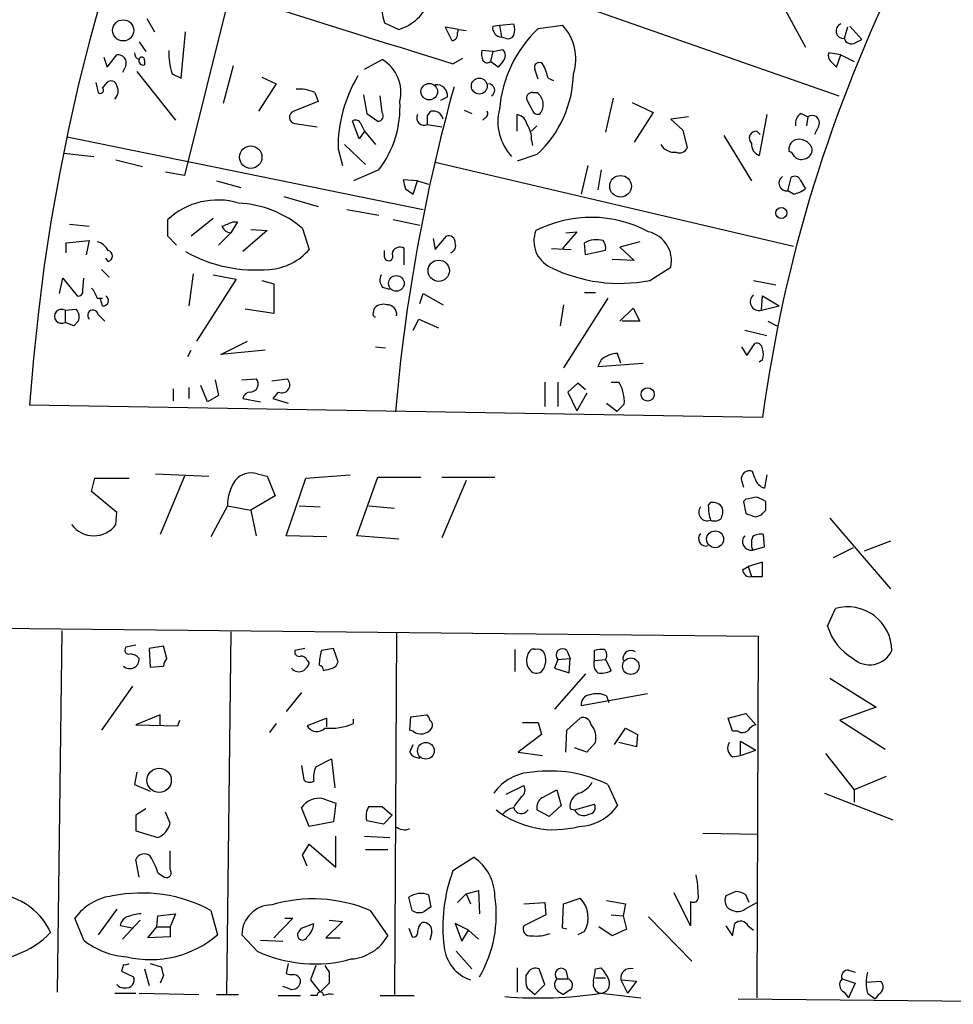
# Model space of a CAD drawing. Extents: x 2 to 730, y 6 to 880.
# Drawn here: x 582 to 654, y 659 to 734 of the extents above; entities that cross this region are included whole.
import ezdxf

# ---------------------------------------------------------------- set-up
doc = ezdxf.new("R2010")
doc.units = 0
doc.header["$MEASUREMENT"] = 0
doc.layers.add('MAIN', color=5, linetype='CONTINUOUS')

msp = doc.modelspace()

# ---------------------------------------------------------------- linework, layer by layer
at = {"layer": 'MAIN'}
for p, q in [((618.236, 737.7006), (645.0753, 728.3026)), ((598.424, 736.092), (594.9527, 722.2066)), ((640.5033, 735.7533), (642.5353, 732.028)), ((592.074, 734.2293), (592.6667, 733.2133)), ((594.6987, 729.6573), (595.0373, 733.2133)), ((610.2773, 733.8906), (611.378, 733.3826)), ((615.95, 733.3826), (614.934, 733.552)), ((614.934, 733.552), (615.442, 732.536)), ((615.8653, 733.1286), (615.95, 733.3826)), ((615.95, 733.3826), (616.5427, 733.298)), ((618.5747, 733.6366), (619.0827, 733.7213)), ((619.0827, 733.7213), (620.1833, 733.806)), ((619.0827, 733.7213), (619.252, 732.79)), ((622.046, 733.4673), (623.9087, 733.7213)), ((645.7527, 733.552), (645.4987, 732.7053)), ((645.922, 733.6366), (646.8533, 732.6206)), ((591.4813, 732.4513), (591.9893, 731.6893)), ((619.5907, 732.7053), (619.252, 732.79)), ((646.3453, 732.3666), (646.8533, 732.6206)), ((618.5747, 731.6893), (617.728, 731.774)), ((618.5747, 731.6893), (618.4053, 730.9273)), ((618.5747, 731.6893), (619.3367, 731.8586)), ((588.772, 731.266), (589.026, 730.504)), ((589.026, 730.504), (589.788, 731.4353)), ((591.9047, 731.012), (591.9047, 730.6733)), ((608.7533, 730.3346), (610.108, 731.0966)), ((615.5267, 730.758), (616.2887, 731.1813)), ((618.998, 730.504), (618.4053, 730.9273)), ((619.3367, 730.9273), (618.998, 730.504)), ((645.2447, 731.4353), (644.3133, 731.6046)), ((644.4827, 730.9273), (644.906, 730.504)), ((644.906, 730.504), (645.2447, 731.4353)), ((645.2447, 731.4353), (646.2607, 730.9273)), ((590.4653, 730.5886), (590.2113, 730.0806)), ((591.312, 730.1653), (594.2753, 726.44)), ((598.678, 730.5886), (597.916, 727.71)), ((622.046, 729.5726), (621.792, 730.3346)), ((594.0213, 729.996), (594.6987, 729.6573)), ((600.8793, 729.742), (601.98, 729.234)), ((622.808, 729.6573), (623.2313, 729.488)), ((588.1793, 729.3186), (588.3487, 728.5566)), ((588.6873, 728.8953), (589.026, 729.3186)), ((601.98, 729.234), (600.6253, 727.1173)), ((604.9433, 728.5566), (605.1973, 727.8793)), ((608.6687, 728.3873), (608.9227, 726.948)), ((610.108, 727.0326), (609.9387, 728.3026)), ((614.5953, 727.964), (615.1033, 728.218)), ((621.6227, 727.202), (621.1993, 727.964)), ((621.6227, 728.5566), (621.9613, 728.5566)), ((627.8033, 728.1333), (627.2107, 725.5086)), ((605.1973, 727.8793), (603.3347, 727.1173)), ((616.3733, 727.202), (616.966, 726.948)), ((629.2427, 727.7946), (630.8513, 727.0326)), ((608.9227, 726.948), (609.7693, 726.3553)), ((613.5793, 726.7786), (613.8333, 727.1173)), ((617.982, 726.6093), (617.8127, 726.44)), ((620.4373, 725.5933), (620.4373, 726.8633)), ((630.8513, 727.0326), (629.412, 724.7466)), ((633.5607, 726.694), (632.206, 726.5246)), ((632.206, 726.5246), (633.1373, 725.678)), ((639.572, 726.8633), (638.9793, 723.7306)), ((642.1967, 726.948), (642.7047, 726.694)), ((642.7047, 726.694), (642.62, 726.0166)), ((603.4193, 726.186), (605.1127, 725.932)), ((608.33, 725.0006), (607.822, 726.3553)), ((608.4147, 726.2706), (608.7533, 725.5933)), ((613.5793, 726.1013), (614.68, 725.932)), ((621.9613, 726.0166), (621.538, 725.5933)), ((633.1373, 725.678), (633.476, 724.3233)), ((643.5513, 726.0166), (643.2127, 725.3393)), ((585.978, 725.17), (613.2407, 719.582)), ((608.7533, 725.5933), (608.33, 725.0006)), ((608.7533, 725.5933), (609.6, 724.5773)), ((621.538, 724.916), (621.6227, 724.4926)), ((636.27, 725.2546), (638.3867, 721.7833)), ((638.81, 725.5933), (639.064, 725.3393)), ((606.7213, 724.2386), (607.06, 722.9686)), ((607.2293, 724.5773), (608.838, 723.0533)), ((585.724, 723.9), (588.01, 723.646)), ((589.7033, 723.392), (591.7353, 722.884)), ((621.9613, 723.8153), (620.4373, 723.3073)), ((609.854, 722.63), (607.9067, 721.7833)), ((614.172, 723.2226), (641.604, 716.788)), ((625.856, 722.9686), (625.348, 720.7673)), ((626.872, 722.63), (626.618, 721.106)), ((594.9527, 722.2066), (593.5133, 722.4606)), ((612.8173, 721.7833), (611.7167, 721.868)), ((641.1807, 721.0213), (641.4347, 722.0373)), ((642.112, 721.868), (642.5353, 721.1906)), ((597.408, 721.7833), (599.2707, 721.2753)), ((611.886, 721.1906), (612.4787, 720.7673)), ((612.4787, 720.7673), (612.8173, 721.7833)), ((612.8173, 721.7833), (613.664, 721.5293)), ((602.5727, 720.598), (605.1973, 719.836)), ((641.604, 720.7673), (641.1807, 721.0213)), ((597.154, 718.9046), (595.4607, 717.55)), ((607.3987, 719.582), (609.854, 719.1586)), ((586.1473, 718.4813), (587.6713, 718.312)), ((593.6827, 717.55), (593.6827, 718.82)), ((599.0167, 718.6506), (598.5087, 717.804)), ((598.678, 718.6506), (599.0167, 718.6506)), ((604.012, 718.1426), (604.52, 716.534)), ((610.9547, 718.82), (612.9867, 718.3966)), ((594.36, 716.8726), (593.6827, 717.55)), ((597.5773, 716.8726), (598.5087, 717.804)), ((601.3027, 717.9733), (599.44, 716.3646)), ((600.0327, 718.058), (601.3027, 717.9733)), ((614.0027, 717.3806), (614.172, 716.534)), ((614.172, 716.534), (615.0187, 717.55)), ((625.0093, 717.8886), (623.9087, 716.6186)), ((624.1627, 717.804), (625.0093, 717.8886)), ((585.8933, 717.042), (587.6713, 717.2113)), ((585.8933, 716.28), (585.8933, 717.042)), ((587.6713, 717.2113), (587.4173, 716.1106)), ((611.8013, 715.3486), (611.8013, 716.6186)), ((623.062, 716.6186), (624.586, 716.534)), ((625.6867, 716.1106), (625.602, 717.042)), ((629.8353, 717.1266), (628.3113, 716.7033)), ((628.3113, 716.7033), (629.412, 715.6873)), ((589.1107, 715.6026), (588.9413, 715.8566)), ((610.2773, 715.9413), (610.2773, 716.4493)), ((627.2107, 716.4493), (625.6867, 716.1106)), ((629.412, 715.6873), (627.7187, 715.772)), ((630.5973, 714.1633), (632.206, 715.1793)), ((585.3853, 713.1473), (585.6393, 714.3326)), ((585.6393, 714.3326), (586.74, 712.978)), ((587.1633, 713.4013), (587.248, 714.3326)), ((588.6027, 715.01), (589.1953, 714.4173)), ((595.63, 714.6713), (595.2913, 712.216)), ((597.154, 714.5866), (598.932, 714.248)), ((598.932, 714.248), (595.884, 709.5066)), ((600.8793, 714.1633), (601.8107, 713.9093)), ((601.8107, 713.9093), (601.8107, 711.6233)), ((610.108, 713.6553), (610.7007, 713.486)), ((638.556, 714.1633), (640.2493, 713.8246)), ((588.264, 712.8086), (588.6873, 712.8086)), ((612.9867, 712.3853), (613.2407, 713.1473)), ((613.2407, 713.1473), (614.7647, 712.3006)), ((627.38, 712.8086), (623.9933, 707.4746)), ((625.602, 713.232), (626.4487, 713.232)), ((639.1487, 711.8773), (639.2333, 712.978)), ((639.2333, 712.978), (640.5033, 712.216)), ((588.6873, 712.216), (588.518, 712.724)), ((623.9933, 712.3006), (623.7393, 710.692)), ((639.1487, 711.8773), (640.5033, 712.216)), ((585.8087, 711.8773), (586.6553, 711.962)), ((585.8087, 711.8773), (585.8087, 710.946)), ((588.3487, 711.5386), (588.8567, 711.0306)), ((601.8107, 711.6233), (599.6093, 711.962)), ((609.4307, 711.708), (609.5153, 712.0466)), ((628.3113, 711.0306), (629.3273, 712.0466)), ((629.3273, 712.0466), (629.8353, 711.0306)), ((586.486, 710.692), (585.8087, 710.946)), ((586.8247, 711.0306), (586.486, 710.692)), ((612.4787, 710.3533), (612.902, 711.2)), ((612.902, 711.2), (614.426, 710.5226)), ((629.8353, 711.0306), (628.4807, 711.0306)), ((639.6567, 711.0306), (640.334, 710.692)), ((637.8787, 710.3533), (639.572, 709.93)), ((597.7467, 708.4906), (599.7787, 709.5066)), ((609.6, 709.0833), (610.362, 708.9986)), ((637.6247, 709.0833), (638.048, 708.406)), ((638.048, 708.406), (638.6407, 709.3373)), ((595.2067, 708.3213), (595.4607, 708.8293)), ((601.1333, 708.8293), (597.7467, 708.4906)), ((628.396, 707.8133), (628.142, 708.5753)), ((626.872, 708.0673), (626.618, 707.5593)), ((626.618, 707.5593), (630.0893, 707.8133)), ((639.2333, 708.0673), (638.9793, 707.898)), ((596.7307, 704.85), (596.2227, 706.12)), ((597.3233, 706.5433), (597.5773, 705.358)), ((599.3553, 706.5433), (600.456, 706.628)), ((601.6413, 706.4586), (602.8267, 706.628)), ((622.554, 706.374), (622.554, 704.5113)), ((623.57, 706.374), (623.57, 704.5113)), ((625.094, 706.2893), (624.332, 705.612)), ((625.6867, 705.7813), (625.094, 706.2893)), ((627.634, 706.374), (628.2267, 706.374)), ((594.106, 705.866), (594.106, 704.9346)), ((595.2913, 705.9506), (595.2913, 705.104)), ((597.5773, 705.358), (596.7307, 704.85)), ((602.1493, 705.612), (601.726, 705.104)), ((624.332, 705.612), (625.0093, 704.1726)), ((625.7713, 705.5273), (625.0093, 704.1726)), ((639.2333, 703.6646), (583.0993, 704.596)), ((599.44, 705.104), (600.7947, 704.85)), ((601.726, 705.104), (602.9113, 704.7653)), ((627.2953, 704.7653), (628.0573, 704.1726)), ((628.65, 704.6806), (628.0573, 704.088)), ((592.7513, 699.3466), (596.8153, 699.1773)), ((600.5407, 699.3466), (601.3027, 699.1773)), ((604.266, 699.008), (607.6527, 699.262)), ((638.6407, 699.008), (638.4713, 699.516)), ((639.572, 699.262), (639.4027, 698.246)), ((587.8407, 697.992), (588.0947, 699.008)), ((588.0947, 699.008), (590.7193, 699.008)), ((594.9527, 699.1773), (593.09, 694.69)), ((601.3027, 699.1773), (601.8953, 697.6533)), ((602.742, 694.6053), (604.266, 699.008)), ((608.1607, 694.6053), (609.7693, 699.0926)), ((609.7693, 699.0926), (613.0713, 699.0926)), ((614.68, 699.0926), (618.744, 699.0926)), ((616.5427, 698.8386), (614.68, 694.436)), ((637.6247, 698.8386), (637.794, 698.3306)), ((589.788, 696.3833), (587.8407, 697.992)), ((601.8953, 697.6533), (600.0327, 696.5526)), ((635.0847, 696.8913), (635.254, 697.1453)), ((637.9633, 697.3993), (637.794, 697.23)), ((637.794, 697.23), (637.9633, 696.2986)), ((639.4873, 696.5526), (639.4873, 697.23)), ((589.7033, 695.452), (589.788, 696.3833)), ((598.2547, 696.8913), (596.9847, 694.5206)), ((598.2547, 696.8913), (600.0327, 696.5526)), ((600.0327, 696.5526), (600.456, 694.6053)), ((603.758, 696.8913), (605.3667, 696.8066)), ((609.092, 696.8913), (611.0393, 696.722)), ((638.7253, 696.0446), (639.1487, 696.214)), ((644.398, 695.96), (649.0547, 690.5413)), ((605.8747, 694.5206), (602.742, 694.6053)), ((611.378, 694.3513), (608.1607, 694.6053)), ((639.4027, 693.7586), (639.318, 694.69)), ((649.0547, 694.182), (647.0227, 693.42)), ((638.4713, 693.5046), (639.4027, 693.7586)), ((646.176, 693.674), (644.652, 692.912)), ((639.2333, 692.5733), (638.1327, 692.2346)), ((639.2333, 691.4726), (639.2333, 692.5733)), ((637.7093, 691.9806), (638.1327, 692.2346)), ((638.1327, 692.2346), (638.3867, 691.4726)), ((638.3867, 691.4726), (639.2333, 691.4726)), ((644.2287, 687.6626), (644.8213, 689.0173)), ((574.548, 687.578), (638.8947, 686.9006)), ((585.5547, 687.324), (585.216, 659.638)), ((598.5087, 687.2393), (598.17, 659.4686)), ((611.2087, 687.1546), (611.0393, 659.4686)), ((638.8947, 686.9006), (638.81, 659.2146)), ((591.2273, 686.2233), (590.4653, 686.054)), ((593.344, 686.1386), (592.2433, 685.9693)), ((592.2433, 685.9693), (592.328, 684.53)), ((593.598, 685.2073), (593.344, 686.1386)), ((604.1813, 685.9693), (603.4193, 685.8)), ((606.3827, 685.9693), (605.4513, 685.8)), ((606.7213, 684.9533), (606.3827, 685.9693)), ((620.268, 685.8846), (620.268, 684.1913)), ((624.2473, 685.8), (624.5013, 685.2073)), ((626.364, 685.038), (626.364, 685.8)), ((604.3507, 685.038), (604.52, 684.8686)), ((623.57, 685.1226), (623.316, 684.4453)), ((623.57, 685.1226), (624.5013, 685.2073)), ((624.4167, 684.1066), (624.5013, 685.2073)), ((626.364, 685.038), (627.2107, 685.1226)), ((627.2107, 685.1226), (627.634, 684.276)), ((592.328, 684.53), (593.344, 684.6146)), ((623.316, 684.4453), (624.4167, 684.1066)), ((625.6867, 684.022), (623.316, 681.3126)), ((644.398, 683.6833), (647.954, 681.482)), ((590.9733, 683.0906), (588.6027, 679.704)), ((603.9273, 682.5826), (602.742, 681.1433)), ((630.428, 682.498), (625.348, 681.5666)), ((627.2953, 682.3286), (627.4647, 681.8206)), ((647.954, 681.482), (645.16, 680.466)), ((593.09, 680.8893), (591.2273, 680.1273)), ((593.09, 680.1273), (593.09, 680.8893)), ((594.4447, 680.0426), (594.614, 680.466)), ((605.8747, 680.6353), (604.3507, 680.0426)), ((605.8747, 679.958), (605.8747, 680.6353)), ((607.9067, 680.212), (607.9067, 680.5506)), ((612.2247, 679.704), (612.3093, 680.72)), ((612.3093, 680.72), (613.4947, 680.8893)), ((624.2473, 679.704), (625.2633, 680.6353)), ((636.6087, 680.6353), (637.9633, 680.974)), ((636.9473, 679.6193), (636.6087, 680.6353)), ((637.9633, 680.974), (638.7253, 680.1273)), ((645.16, 680.466), (648.6313, 678.2646)), ((591.2273, 680.1273), (594.4447, 680.0426)), ((601.98, 680.212), (601.472, 679.5346)), ((612.4787, 679.6193), (612.2247, 679.704)), ((620.8607, 680.2966), (622.046, 680.2966)), ((622.046, 680.2966), (622.3, 679.3653)), ((624.1627, 678.0106), (624.2473, 679.704)), ((627.888, 678.6033), (628.7347, 679.8733)), ((628.7347, 679.8733), (629.666, 679.3653)), ((637.3707, 679.6193), (636.9473, 679.6193)), ((622.3, 679.3653), (620.522, 678.0106)), ((629.666, 679.3653), (629.5813, 678.434)), ((612.2247, 678.0106), (612.4787, 678.6033)), ((625.7713, 678.0106), (624.84, 678.3493)), ((626.4487, 678.7726), (625.7713, 678.0106)), ((629.5813, 678.434), (628.2267, 678.7726)), ((637.54, 677.7566), (637.54, 678.8573)), ((637.54, 678.8573), (638.7253, 678.18)), ((637.54, 677.7566), (638.7253, 678.18)), ((605.028, 676.91), (606.2133, 677.5026)), ((606.2133, 677.5026), (606.4673, 675.3013)), ((620.522, 678.0106), (622.3847, 677.7566)), ((636.9473, 677.672), (637.54, 677.7566)), ((644.0593, 677.926), (646.2607, 675.132)), ((603.9273, 676.9946), (604.0967, 675.894)), ((591.312, 676.4866), (591.1427, 675.5553)), ((648.716, 676.148), (646.2607, 675.132)), ((591.1427, 675.5553), (592.328, 675.0473)), ((619.5907, 674.7933), (620.9453, 675.4706)), ((622.3847, 674.5393), (623.4853, 675.132)), ((623.4853, 675.132), (623.824, 673.9466)), ((627.38, 675.5553), (628.142, 673.9466)), ((646.2607, 675.132), (646.2607, 674.2006)), ((605.6207, 674.4546), (606.552, 674.116)), ((620.776, 674.624), (620.1833, 673.862)), ((643.9747, 674.878), (649.224, 672.846)), ((591.9893, 673.6926), (591.2273, 673.1846)), ((604.52, 672.338), (603.9273, 673.7773)), ((606.552, 674.116), (606.3827, 672.6766)), ((610.108, 673.862), (610.87, 673.1846)), ((622.8927, 673.1), (621.9613, 673.608)), ((623.824, 673.9466), (622.8927, 673.1)), ((624.5013, 673.6926), (624.84, 673.608)), ((624.84, 673.608), (626.364, 674.0313)), ((591.2273, 673.1846), (591.2273, 671.9993)), ((593.852, 672.592), (593.5133, 673.4386)), ((610.87, 673.1846), (610.1927, 672.5073)), ((606.3827, 672.6766), (604.52, 672.338)), ((610.1927, 672.5073), (608.9227, 672.7613)), ((591.2273, 671.9993), (592.9207, 671.4913)), ((606.552, 669.2053), (606.552, 671.576)), ((608.7533, 671.576), (610.7007, 671.4913)), ((634.6613, 671.83), (638.8947, 671.7453)), ((604.012, 670.1366), (604.52, 670.9833)), ((604.52, 670.9833), (606.552, 669.2053)), ((593.852, 669.036), (593.852, 670.4753)), ((604.3507, 669.29), (604.012, 670.1366)), ((608.838, 670.56), (610.5313, 670.56)), ((615.5267, 668.9513), (617.1353, 669.9673)), ((591.4813, 668.4433), (591.2273, 669.798)), ((592.9207, 668.782), (593.4287, 668.4433)), ((612.394, 665.9033), (612.14, 666.9193)), ((613.664, 667.0886), (613.8333, 666.1573)), ((616.5427, 667.1733), (615.8653, 666.496)), ((616.5427, 667.1733), (617.474, 667.4273)), ((616.5427, 667.1733), (616.8813, 666.4113)), ((617.474, 667.4273), (617.5587, 665.6493)), ((623.9933, 666.4113), (625.2633, 666.8346)), ((633.73, 664.718), (632.46, 667.258)), ((637.2013, 667.3426), (636.4393, 667.004)), ((638.2173, 666.496), (637.9633, 667.0886)), ((620.9453, 666.4113), (622.554, 666.496)), ((622.554, 666.496), (622.6387, 665.5646)), ((623.9087, 664.5486), (623.9933, 666.4113)), ((627.2953, 666.6653), (628.7347, 666.4113)), ((628.7347, 666.4113), (628.5653, 665.48)), ((633.73, 666.5806), (633.73, 664.718)), ((637.8787, 665.988), (638.81, 666.496)), ((587.248, 663.6173), (586.5707, 665.3106)), ((589.788, 665.988), (588.3487, 664.0406)), ((592.836, 664.6333), (592.9207, 665.48)), ((592.9207, 665.48), (594.2753, 665.6493)), ((594.2753, 665.6493), (593.852, 664.6333)), ((596.9847, 665.9033), (597.4927, 664.0406)), ((603.25, 665.3106), (601.8107, 663.7866)), ((602.6573, 665.3106), (603.25, 665.3106)), ((609.1767, 665.9033), (610.5313, 663.956)), ((622.6387, 665.5646), (620.9453, 664.718)), ((627.634, 665.5646), (628.5653, 665.48)), ((628.5653, 665.48), (628.8193, 664.464)), ((630.5127, 665.3953), (633.8147, 662.0086)), ((590.9733, 664.5486), (590.042, 664.718)), ((591.566, 665.1413), (590.2113, 663.702)), ((592.1587, 663.7866), (592.836, 664.6333)), ((592.836, 664.6333), (593.852, 664.6333)), ((593.852, 664.6333), (593.852, 663.8713)), ((603.758, 664.2946), (603.9273, 664.5486)), ((603.9273, 664.5486), (604.8587, 664.8873)), ((607.06, 665.0566), (605.79, 663.7866)), ((606.044, 665.1413), (607.06, 665.0566)), ((612.14, 664.5486), (612.394, 663.8713)), ((616.712, 664.3793), (615.696, 664.8873)), ((615.696, 664.8873), (616.204, 663.5326)), ((624.2473, 664.464), (623.9087, 664.5486)), ((627.7187, 663.956), (626.7027, 664.6333)), ((636.4393, 664.718), (636.9473, 663.956)), ((636.9473, 663.956), (637.1167, 664.8873)), ((638.1327, 664.718), (638.556, 664.3793)), ((593.852, 663.8713), (592.1587, 663.7866)), ((600.5407, 662.7706), (599.3553, 664.0406)), ((605.79, 663.7866), (606.8907, 663.7866)), ((613.918, 664.21), (613.7487, 663.6173)), ((616.204, 663.5326), (616.712, 664.3793)), ((616.712, 664.3793), (617.474, 663.702)), ((625.602, 664.2946), (625.094, 664.0406)), ((628.8193, 664.464), (627.7187, 663.956)), ((600.7947, 663.6173), (602.488, 663.5326)), ((615.7807, 662.7706), (616.966, 661.416)), ((590.296, 661.7546), (590.1267, 661.2466)), ((592.328, 661.8393), (593.1747, 661.5853)), ((602.9113, 661.8393), (602.742, 661.0773)), ((605.028, 661.67), (604.6047, 660.5693)), ((590.1267, 661.2466), (591.058, 660.8233)), ((591.9047, 661.416), (592.2433, 660.146)), ((593.344, 660.908), (593.09, 660.3153)), ((606.044, 661.162), (606.044, 660.3153)), ((620.4373, 661.5006), (620.4373, 659.638)), ((621.284, 661.162), (621.1147, 660.908)), ((622.554, 660.2306), (622.1307, 661.416)), ((624.1627, 661.3313), (624.332, 660.654)), ((626.4487, 661.416), (626.872, 661.5006)), ((645.8373, 661.3313), (646.3453, 661.162)), ((602.996, 659.892), (602.488, 660.0613)), ((604.6047, 660.5693), (605.3667, 659.638)), ((606.044, 660.3153), (605.3667, 659.638)), ((621.792, 659.4686), (622.554, 660.2306)), ((623.4853, 660.654), (624.332, 660.654)), ((626.4487, 660.7386), (627.2107, 660.7386)), ((628.396, 660.5693), (629.5813, 660.4846)), ((628.396, 660.5693), (628.904, 659.5533)), ((629.5813, 660.4846), (628.904, 659.5533)), ((645.3293, 660.654), (646.3453, 660.3153)), ((646.3453, 660.3153), (645.8373, 659.2146)), ((647.192, 660.4), (648.2927, 660.4846)), ((589.6187, 659.5533), (591.2273, 659.5533)), ((591.4813, 659.5533), (596.0533, 659.4686)), ((597.408, 659.4686), (599.1013, 659.4686)), ((602.1493, 659.384), (603.8427, 659.384)), ((605.1127, 659.384), (604.6047, 659.384)), ((609.9387, 659.384), (612.5633, 659.384)), ((621.1993, 659.9766), (621.792, 659.4686)), ((623.57, 659.7226), (623.9933, 659.4686)), ((624.5013, 659.8073), (623.9933, 659.4686)), ((626.872, 659.5533), (629.92, 659.2146)), ((645.4987, 659.638), (645.8373, 659.2146)), ((647.2767, 659.5533), (647.8693, 659.13)), ((648.1233, 659.4686), (647.8693, 659.13)), ((637.3707, 659.13), (678.3493, 658.7066))]:
    msp.add_line(p, q, dxfattribs=at)
for centre, radius in [((590.2678, 733.3179), 0.8088), ((617.5435, 729.0494), 0.6075), ((613.7082, 728.6239), 0.6347), ((600.0352, 723.6061), 0.8579), ((628.3665, 721.3705), 0.8315), ((640.6748, 719.3213), 0.4256), ((614.4363, 714.9005), 0.8137), ((611.1907, 713.9341), 0.5989), ((630.4414, 705.4293), 0.5078), ((635.6065, 694.3311), 0.6474), ((629.1508, 684.6096), 0.6321), ((613.454, 678.1306), 0.6428), ((593.0197, 675.8643), 0.9313)]:
    msp.add_circle(centre, radius, dxfattribs=at)
for centre, radius, start, end in [((733.0737, 694.2131), 150.3334, 91.883248, 176.039667), ((618.3846, 736.1941), 8.4282, 145.213095, 195.861261), ((1247.932, 2770.7566), 2135.774, 252.0473022, 252.7764169), ((749.686, 688.5952), 111.476, 153.524248, 172.230929), ((610.2057, 737.0223), 3.8238, 287.853074, 337.905041), ((619.3013, 733.5236), 0.7353, 171.160239, 266.155342), ((628.7744, 726.4407), 9.7285, 133.758057, 175.011816), ((619.1676, 733.3827), 1.1004, 337.370923, 22.624271), ((621.1654, 731.139), 3.7675, 342.338875, 43.268399), ((645.4404, 733.2715), 0.5692, 110.109526, 275.878865), ((615.4314, 732.9911), 0.4552, 271.334268, 17.583059), ((619.76, 733.1287), 0.4559, 248.20559, 338.189256), ((646.049, 732.8534), 0.5699, 195.062887, 301.327573), ((598.2598, 731.5086), 4.5003, 176.61911, 199.640036), ((619.2929, 731.5622), 1.5792, 172.29219, 200.390429), ((618.9134, 731.393), 0.6293, 312.269402, 47.724474), ((589.8847, 730.8184), 0.6244, 338.406467, 98.908706), ((591.5915, 731.5369), 0.4539, 171.421795, 255.948448), ((591.802, 730.994), 0.3367, 162.259218, 287.756988), ((591.693, 731.0543), 0.2159, 348.700477, 168.700477), ((608.551, 728.5471), 2.9873, 347.082582, 58.587255), ((618.1475, 731.2388), 0.4044, 214.114473, 309.611441), ((644.9062, 731.393), 0.6295, 160.359033, 227.717127), ((622.1354, 730.4804), 0.3731, 48.074424, 203.004997), ((619.6608, 729.0787), 3.1999, 10.417271, 31.654071), ((589.3412, 728.9942), 0.4523, 8.954187, 134.175915), ((617.3147, 724.3513), 10.594, 148.880142, 180.60953), ((616.1413, 730.1681), 8.6157, 312.49378, 358.855434), ((588.518, 728.7259), 0.2394, 225, 45.016916), ((589.0046, 728.673), 0.8758, 314.52351, 26.5592), ((603.7581, 726.0458), 2.7765, 64.730779, 95.251039), ((747.4169, 692.3688), 136.7958, 164.476481, 175.085487), ((614.2747, 728.3207), 0.8349, 352.934565, 97.065435), ((618.2155, 728.7281), 0.5063, 302.827008, 87.679539), ((621.5888, 728.1333), 0.4247, 85.421237, 203.492649), ((621.3027, 727.6283), 1.1382, 323.297218, 54.645484), ((603.4875, 727.4522), 7.9866, 322.858494, 3.065462), ((614.0027, 726.3553), 0.7806, 12.526419, 102.533584), ((622.9339, 726.3323), 3.9676, 166.082837, 222.613971), ((622.0036, 727.2725), 0.3874, 190.48609, 303.119959), ((603.47, 726.6601), 0.4768, 106.485159, 263.896018), ((608.0799, 726.0437), 0.4045, 34.126202, 129.613322), ((609.7694, 726.7786), 0.4233, 269.986465, 36.875312), ((613.3253, 726.6093), 0.568, 153.434949, 296.565051), ((444.2793, 726.44), 169.3003, 359.885375, 0.114591), ((617.8128, 726.9479), 0.3785, 296.551513, 26.585359), ((620.3103, 725.9743), 0.898, 8.130102, 81.869898), ((642.606, 726.2), 0.8527, 118.687149, 192.420938), ((643.0406, 726.2461), 0.5599, 335.80165, 126.867851), ((619.6897, 725.0289), 1.8517, 356.504536, 35.389486), ((638.7627, 725.0529), 0.5424, 84.997777, 226.113052), ((642.0695, 724.1963), 0.8142, 117.883736, 188.97409), ((642.0394, 723.9242), 1.052, 17.38944, 109.47357), ((632.5025, 725.2125), 1.2344, 210.967737, 275.895793), ((632.8833, 724.5773), 0.6448, 246.802576, 336.802576), ((639.3383, 724.6132), 0.9528, 177.064327, 247.86583), ((642.3451, 724.1702), 0.7016, 278.656754, 5.595196), ((640.9689, 723.3494), 0.7785, 22.394546, 67.621866), ((642.1967, 724.1325), 0.7034, 223.761521, 291.169102), ((781.1453, 763.8528), 174.5531, 193.917671, 194.146862), ((641.1066, 721.6246), 0.6078, 125.078515, 277.002252), ((641.7169, 721.7269), 0.4195, 19.652905, 132.275526), ((641.1179, 723.0729), 2.3563, 281.905565, 306.980293), ((597.5033, 714.7137), 5.6088, 73.446448, 132.935849), ((598.6682, 711.8326), 8.2688, 49.739472, 86.997592), ((626.1137, 709.6727), 9.3195, 61.834281, 117.041813), ((513.6133, 930.1346), 227.9506, 291.682146, 291.911352), ((598.5873, 718.6144), 0.8142, 201.80141, 264.460259), ((615.2031, 717.0903), 0.4953, 354.40337, 111.85726), ((623.9314, 717.1689), 2.2065, 158.620021, 244.38025), ((629.9907, 715.6786), 2.2709, 347.298509, 76.710359), ((587.9533, 715.8703), 1.2941, 26.576931, 76.108716), ((611.4626, 716.1276), 0.5965, 55.40144, 173.482652), ((615.1458, 716.8303), 0.5895, 291.023556, 21.045187), ((626.5334, 715.3269), 1.9517, 74.915593, 118.504558), ((626.1738, 716.6186), 1.0506, 350.726849, 34.34197), ((589.0153, 716.026), 0.4339, 282.697771, 77.299327), ((600.4137, 725.9434), 10.9845, 240.695323, 275.528729), ((601.1757, 719.4125), 4.4125, 273.850352, 319.280821), ((610.6019, 716.0025), 0.3302, 190.677194, 35.721221), ((628.2829, 725.8883), 11.9512, 243.644633, 281.166081), ((610.8329, 714.1907), 0.9012, 153.941047, 216.449005), ((586.6364, 712.403), 1.6774, 13.993164, 44.113543), ((586.8389, 713.3024), 0.3391, 253.045081, 16.954919), ((588.7297, 712.6252), 0.4114, 264.084305, 59.045798), ((638.973, 712.5303), 0.6762, 128.074894, 285.059677), ((610.1926, 711.3975), 0.9381, 74.285299, 136.217957), ((610.485, 711.5689), 0.7327, 350.978594, 92.996348), ((585.5424, 711.4117), 0.5365, 60.232595, 299.762103), ((586.0414, 711.3692), 0.8534, 336.622441, 43.998245), ((587.9495, 711.4903), 0.4021, 6.898796, 226.219304), ((609.6, 711.581), 0.2117, 143.124688, 270), ((638.7724, 708.8952), 0.4613, 2.335786, 106.588605), ((628.2207, 706.5369), 2.0399, 92.211018, 131.388853), ((638.2176, 708.4907), 1.1004, 337.370923, 22.624271), ((599.9934, 706.2246), 0.6138, 273.670654, 41.089329), ((602.4209, 706.1647), 0.6159, 243.830229, 48.785195), ((625.8971, 704.8921), 2.761, 355.606706, 32.461165), ((600.0223, 705.0244), 0.5877, 88.986021, 172.215954), ((600.0749, 697.8228), 1.5934, 73.00249, 140.393324), ((638.2174, 698.9656), 0.6061, 65.236083, 192.094097), ((601.5808, 696.9429), 3.3265, 145.258441, 180.888796), ((639.7408, 699.3461), 1.1509, 197.084062, 252.915938), ((635.4234, 696.2819), 0.8799, 30.012228, 101.100489), ((680.7155, 485.7899), 215.8849, 101.192759, 101.421922), ((554.4887, 528.0543), 189.3282, 63.323768, 63.552924), ((635.0089, 696.4005), 0.6573, 141.845221, 291.893673), ((639.2392, 696.9669), 4.1552, 181.042504, 196.444867), ((634.6189, 696.5102), 1.5807, 339.629778, 7.700518), ((701.8492, 886.6863), 200.8205, 251.450469, 251.679634), ((554.668, 781.0333), 119.7134, 314.885409, 315.114591), ((635.5503, 696.5102), 0.7782, 247.620265, 315.010412), ((588.01, 696.7037), 2.1057, 216.472089, 323.527912), ((634.9021, 694.3813), 0.5682, 136.197945, 288.74748), ((639.0641, 693.7582), 0.9658, 74.757889, 127.866658), ((638.3692, 694.1595), 0.6628, 137.733289, 278.861176), ((639.9109, 694.0126), 1.5266, 160.563296, 199.436704), ((638.2789, 692.0345), 0.5721, 185.405678, 280.860186), ((645.7656, 685.7783), 3.3738, 0.368528, 106.253548), ((648.3183, 688.9062), 4.2745, 196.913909, 239.921771), ((590.6981, 685.8423), 0.3147, 137.717737, 289.667298), ((603.7439, 685.7012), 0.3393, 163.071082, 286.928918), ((609.4473, 684.622), 4.166, 163.574757, 178.936822), ((622.3397, 685.0502), 1.1769, 145.590262, 221.134632), ((621.7073, 685.5461), 0.3785, 63.414641, 153.448488), ((622.0461, 685.3557), 0.5554, 40.355103, 107.759607), ((621.3689, 685.0661), 1.2776, 316.785651, 30.539214), ((623.9087, 685.4613), 0.479, 45.008459, 225), ((626.9142, 684.3182), 1.5806, 82.299482, 110.370222), ((626.7619, 685.4584), 0.5605, 323.195523, 49.492942), ((629.1595, 685.2), 0.6159, 56.800224, 195.250223), ((647.4423, 686.5804), 1.8678, 227.317138, 335.303701), ((590.7804, 685.1273), 0.7055, 226.62575, 6.511502), ((590.7404, 684.5722), 0.9759, 40.603205, 86.263254), ((594.3009, 684.5553), 0.9587, 137.151439, 176.453861), ((603.9104, 684.9278), 0.4539, 14.051552, 98.578205), ((606.0651, 685.0697), 0.6664, 290.455419, 349.941222), ((627.1121, 684.7417), 0.8047, 158.392965, 232.117522), ((603.7399, 684.9596), 0.7711, 221.83037, 297.561977), ((603.4186, 685.2079), 1.1525, 306.041628, 342.877899), ((605.1792, 684.2699), 0.4415, 0.791579, 76.536569), ((563.6299, 853.7033), 174.5533, 283.919686, 284.148845), ((621.924, 684.7068), 0.6381, 222.465768, 306.106598), ((626.9142, 685.4618), 1.3872, 257.671, 301.258436), ((626.0747, 681.6795), 0.7354, 93.851386, 188.830866), ((626.5609, 680.8808), 1.6234, 63.103489, 109.264229), ((613.1978, 680.4233), 0.5525, 4.432107, 57.497791), ((613.537, 680.085), 0.4359, 330.941566, 60.941566), ((625.4803, 680.0374), 0.6361, 8.125007, 109.947705), ((605.0896, 680.4506), 0.8441, 208.906257, 316.843586), ((606.1288, 684.4441), 4.5904, 264.706466, 292.787216), ((613.0793, 680.4209), 1.0016, 233.157559, 326.858869), ((624.8764, 679.0992), 1.6059, 348.26533, 39.808312), ((637.6973, 680.1514), 0.6243, 238.458631, 314.22122), ((639.0646, 679.0259), 1.1525, 107.122101, 143.958372), ((637.3557, 678.3459), 0.7879, 147.211471, 238.783105), ((612.9232, 678.3704), 0.7857, 207.253168, 274.635856), ((606.8703, 676.0633), 2.0276, 155.31703, 187.196519), ((604.5321, 676.3413), 0.6242, 225.772379, 301.546171), ((621.7241, 672.7658), 3.7221, 91.56105, 145.426151), ((622.9839, 666.6403), 9.9399, 63.751507, 97.870956), ((620.4566, 675.1281), 0.5968, 302.358529, 35.024268), ((624.5509, 676.6644), 1.8935, 289.363161, 330.242358), ((605.282, 672.8458), 1.6441, 78.111162, 145.487349), ((622.794, 673.7913), 0.8526, 118.687149, 192.414375), ((625.608, 673.8464), 1.1174, 112.594621, 187.911819), ((610.1642, 673.1337), 1.2961, 145.813395, 196.697127), ((609.6, 927.8617), 254.0002, 269.885409, 270.114592), ((623.2737, 679.3231), 7.2402, 232.125502, 285.254911), ((620.5987, 672.1255), 1.7032, 104.116199, 137.812752), ((620.7699, 673.9281), 0.6057, 194.417108, 328.091893), ((625.5432, 673.9354), 0.7757, 204.966023, 300.826946), ((625.0772, 676.0588), 3.7221, 271.562589, 325.426151), ((625.9238, 673.7773), 0.5082, 271.905397, 29.985395), ((592.3544, 672.9148), 1.532, 291.693764, 347.836284), ((611.8014, 673.079), 1.004, 227.56738, 294.936565), ((591.8641, 669.5503), 0.6833, 47.241793, 158.745153), ((588.6998, 667.5855), 4.3872, 15.826461, 34.208402), ((615.0235, 666.9025), 3.7219, 1.562715, 55.431221), ((593.5811, 668.782), 0.3714, 245.774365, 43.155907), ((627.1736, 664.6405), 12.4191, 159.689265, 187.08227), ((625.1688, 666.8532), 9.1551, 0.943797, 11.079803), ((580.0855, 662.0887), 5.086, 24.650746, 91.338453), ((589.9493, 662.8608), 4.1733, 96.88116, 144.054387), ((591.6949, 656.0335), 11.198, 61.810553, 101.568322), ((613.0656, 665.5312), 1.6684, 68.981721, 123.695782), ((609.3795, 665.5959), 9.4698, 329.736246, 8.551259), ((623.7955, 665.3463), 2.0903, 329.793085, 45.397329), ((633.9416, 666.9109), 0.3923, 237.355168, 13.728071), ((637.1246, 666.6527), 0.7701, 152.859315, 256.689186), ((637.1173, 665.8205), 1.5244, 56.291169, 86.841227), ((601.6683, 664.0136), 2.3132, 90.668792, 179.331208), ((604.8102, 655.455), 11.324, 67.319224, 106.250571), ((698.2619, 538.9765), 152.6537, 123.578078, 123.807241), ((590.8521, 664.6395), 0.8139, 111.787031, 174.465227), ((591.9198, 661.9711), 3.688, 94.184349, 111.80314), ((612.9297, 666.6317), 0.9042, 233.667468, 295.944452), ((637.3433, 666.7124), 0.9008, 243.921362, 306.4679), ((579.3211, 669.5791), 7.6057, 221.407882, 315.094818), ((603.3907, 664.9863), 1.4713, 310.728008, 356.141889), ((613.7915, 664.2309), 0.9763, 130.613389, 176.258927), ((613.2406, 664.2946), 0.6827, 352.88123, 97.11877), ((621.4321, 664.4852), 0.5396, 154.441701, 281.316179), ((637.5667, 664.4544), 0.6244, 24.972543, 136.109565), ((592.3793, 669.9264), 7.7968, 256.430551, 310.983096), ((603.9913, 663.9947), 0.38, 127.880274, 341.05009), ((607.4508, 665.7126), 3.5461, 274.634027, 330.306823), ((612.4928, 664.1958), 0.3392, 253.066164, 16.933836), ((621.877, 667.2766), 3.3379, 264.17087, 289.247031), ((590.8932, 668.1672), 5.83, 231.299672, 266.625171), ((617.8469, 663.4246), 3.0142, 186.004529, 251.315588), ((604.9437, 672.247), 10.4494, 245.079104, 285.506442), ((590.4229, 662.2203), 0.4827, 254.757375, 307.88123), ((762.5548, 703.5643), 174.5046, 193.919653, 194.148876), ((732.863, 746.0832), 152.6259, 213.578058, 213.807262), ((590.5076, 660.5693), 0.6062, 257.915146, 24.7725), ((603.1655, 661.9248), 0.9474, 243.448472, 280.287538), ((603.283, 660.414), 0.5809, 15.507742, 84.893975), ((623.4861, 660.6539), 2.385, 173.883985, 196.498134), ((621.8453, 660.8291), 0.6526, 64.067093, 149.328351), ((623.824, 660.9926), 0.4789, 45, 224.991541), ((372.364, 703.258), 257.5069, 350.419429, 350.648611), ((624.997, 659.6531), 2.6323, 20.368798, 44.576735), ((629.1157, 660.7132), 0.734, 73.24393, 191.306871), ((645.789, 660.8384), 0.4953, 84.40337, 201.85726), ((650.5355, 660.3576), 3.3566, 166.134324, 193.864019), ((590.2749, 660.5483), 0.5814, 213.124262, 280.484658), ((603.2258, 660.4726), 0.6244, 248.406467, 8.908706), ((623.9269, 660.2246), 0.616, 135.802483, 234.588841), ((624.205, 660.1883), 0.4827, 307.87186, 74.745922), ((627.0054, 660.2599), 0.7395, 169.079064, 252.846573), ((626.8085, 660.273), 0.72, 268.312742, 24.30104), ((645.775, 660.2062), 0.6318, 134.865338, 244.067622), ((647.8598, 660.0347), 0.6243, 294.960352, 46.103203), ((605.3667, 659.3981), 0.2544, 356.822669, 183.177331), ((606.1709, 657.9022), 1.5807, 82.299482, 110.370222), ((622.11, 690.7178), 31.5262, 265.262091, 278.687715)]:
    msp.add_arc(centre, radius, start, end, dxfattribs=at)

doc.saveas('drawing.dxf')
